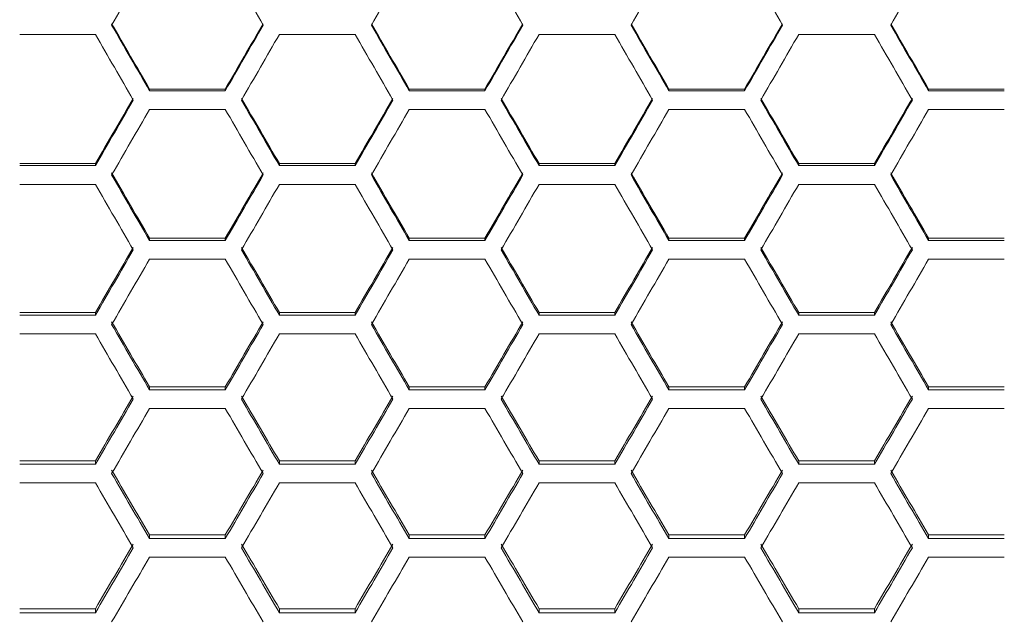
# Model space of a CAD drawing. Units: millimetres. Extents: x 14 to 297, y 21 to 141.
# Drawn here: x 143 to 153, y 100 to 106 of the extents above; entities that cross this region are included whole.
import ezdxf

# ---------------------------------------------------------------- set-up
doc = ezdxf.new("R2010")
doc.units = ezdxf.units.MM

msp = doc.modelspace()

# ---------------------------------------------------------------- linework, layer by layer
at = {"color": 7, "linetype": 'Continuous', "lineweight": 15}
for p, q in [((143.59227, 106.058025), (142.78398, 106.058025)), ((146.363552, 106.058025), (145.555262, 106.058025)), ((149.134833, 106.058025), (148.326542, 106.058025)), ((151.906115, 106.058025), (151.097824, 106.058025)), ((144.169621, 105.475169), (144.977911, 105.475169)), ((144.169621, 105.45741), (144.977911, 105.45741)), ((146.940902, 105.475169), (147.749192, 105.475169)), ((146.940902, 105.45741), (147.749192, 105.45741)), ((149.712183, 105.475169), (150.520474, 105.475169)), ((149.712183, 105.45741), (150.520474, 105.45741)), ((152.483465, 105.475169), (153.291754, 105.475169)), ((152.483465, 105.45741), (153.291754, 105.45741)), ((144.977911, 105.257305), (144.169621, 105.257305)), ((147.749192, 105.257305), (146.940902, 105.257305)), ((150.520474, 105.257305), (149.712183, 105.257305)), ((153.291754, 105.257305), (152.483465, 105.257305)), ((142.78398, 104.678723), (143.59227, 104.678723)), ((145.555262, 104.678723), (146.363552, 104.678723)), ((148.326542, 104.678723), (149.134833, 104.678723)), ((151.097824, 104.678723), (151.906115, 104.678723)), ((142.78398, 104.657329), (143.59227, 104.657329)), ((145.555262, 104.657329), (146.363552, 104.657329)), ((148.326542, 104.657329), (149.134833, 104.657329)), ((151.097824, 104.657329), (151.906115, 104.657329)), ((143.59227, 104.457459), (142.78398, 104.457459)), ((146.363552, 104.457459), (145.555262, 104.457459)), ((149.134833, 104.457459), (148.326542, 104.457459)), ((151.906115, 104.457459), (151.097824, 104.457459)), ((144.169621, 103.883275), (144.977911, 103.883275)), ((144.169621, 103.85825), (144.977911, 103.85825)), ((146.940902, 103.883275), (147.749192, 103.883275)), ((146.940902, 103.85825), (147.749192, 103.85825)), ((149.712183, 103.883275), (150.520474, 103.883275)), ((149.712183, 103.85825), (150.520474, 103.85825)), ((152.483465, 103.883275), (153.291754, 103.883275)), ((152.483465, 103.85825), (153.291754, 103.85825)), ((144.977911, 103.658657), (144.169621, 103.658657)), ((147.749192, 103.658657), (146.940902, 103.658657)), ((150.520474, 103.658657), (149.712183, 103.658657)), ((153.291754, 103.658657), (152.483465, 103.658657)), ((142.78398, 103.088992), (143.59227, 103.088992)), ((145.555262, 103.088992), (146.363552, 103.088992)), ((148.326542, 103.088992), (149.134833, 103.088992)), ((151.097824, 103.088992), (151.906115, 103.088992)), ((142.78398, 103.060343), (143.59227, 103.060343)), ((145.555262, 103.060343), (146.363552, 103.060343)), ((148.326542, 103.060343), (149.134833, 103.060343)), ((151.097824, 103.060343), (151.906115, 103.060343)), ((143.59227, 102.861069), (142.78398, 102.861069)), ((146.363552, 102.861069), (145.555262, 102.861069)), ((149.134833, 102.861069), (148.326542, 102.861069)), ((151.906115, 102.861069), (151.097824, 102.861069)), ((144.169621, 102.296045), (144.977911, 102.296045)), ((144.169621, 102.263776), (144.977911, 102.263776)), ((146.940902, 102.296045), (147.749192, 102.296045)), ((146.940902, 102.263776), (147.749192, 102.263776)), ((149.712183, 102.296045), (150.520474, 102.296045)), ((149.712183, 102.263776), (150.520474, 102.263776)), ((152.483465, 102.296045), (153.291754, 102.296045)), ((152.483465, 102.263776), (153.291754, 102.263776)), ((144.977911, 102.064865), (144.169621, 102.064865)), ((147.749192, 102.064865), (146.940902, 102.064865)), ((150.520474, 102.064865), (149.712183, 102.064865)), ((153.291754, 102.064865), (152.483465, 102.064865)), ((142.78398, 101.504602), (143.59227, 101.504602)), ((142.78398, 101.468721), (143.59227, 101.468721)), ((145.555262, 101.504602), (146.363552, 101.504602)), ((145.555262, 101.468721), (146.363552, 101.468721)), ((148.326542, 101.504602), (149.134833, 101.504602)), ((148.326542, 101.468721), (149.134833, 101.468721)), ((151.097824, 101.504602), (151.906115, 101.504602)), ((151.097824, 101.468721), (151.906115, 101.468721)), ((143.59227, 101.270213), (142.78398, 101.270213)), ((146.363552, 101.270213), (145.555262, 101.270213)), ((149.134833, 101.270213), (148.326542, 101.270213)), ((151.906115, 101.270213), (151.097824, 101.270213)), ((144.169621, 100.714831), (144.977911, 100.714831)), ((144.169621, 100.675346), (144.977911, 100.675346)), ((146.940902, 100.714831), (147.749192, 100.714831)), ((146.940902, 100.675346), (147.749192, 100.675346)), ((149.712183, 100.714831), (150.520474, 100.714831)), ((149.712183, 100.675346), (150.520474, 100.675346)), ((152.483465, 100.714831), (153.291754, 100.714831)), ((152.483465, 100.675346), (153.291754, 100.675346)), ((144.977911, 100.477284), (144.169621, 100.477284)), ((147.749192, 100.477284), (146.940902, 100.477284)), ((150.520474, 100.477284), (149.712183, 100.477284)), ((153.291754, 100.477284), (152.483465, 100.477284)), ((142.78398, 99.9269), (143.59227, 99.9269)), ((142.78398, 99.883819), (143.59227, 99.883819)), ((145.555262, 99.9269), (146.363552, 99.9269)), ((145.555262, 99.883819), (146.363552, 99.883819)), ((148.326542, 99.9269), (149.134833, 99.9269)), ((148.326542, 99.883819), (149.134833, 99.883819)), ((151.097824, 99.9269), (151.906115, 99.9269)), ((151.097824, 99.883819), (151.906115, 99.883819))]:
    msp.add_line(p, q, dxfattribs=at)
for points in [[(144.169621, 106.859449), (144.034906, 106.625614), (143.900191, 106.391848), (143.765475, 106.158168)], [(145.382056, 106.158168), (145.247341, 106.391848), (145.112626, 106.625614), (144.977911, 106.859449)], [(146.940902, 106.859449), (146.806187, 106.625614), (146.671472, 106.391848), (146.536757, 106.158168)], [(148.153338, 106.158168), (148.018622, 106.391848), (147.883907, 106.625614), (147.749192, 106.859449)], [(149.712183, 106.859449), (149.577468, 106.625614), (149.442753, 106.391848), (149.308038, 106.158168)], [(150.924619, 106.158168), (150.789904, 106.391848), (150.655189, 106.625614), (150.520474, 106.859449)], [(152.483465, 106.859449), (152.348749, 106.625614), (152.214034, 106.391848), (152.079319, 106.158168)], [(143.765475, 106.172744), (143.900191, 105.940126), (144.034906, 105.707595), (144.169621, 105.475169)], [(143.765475, 106.158168), (143.900191, 105.924489), (144.034906, 105.690896), (144.169621, 105.45741)], [(144.977911, 105.475169), (145.112626, 105.707595), (145.247341, 105.940126), (145.382056, 106.172744)], [(144.977911, 105.45741), (145.112626, 105.690896), (145.247341, 105.924489), (145.382056, 106.158168)], [(146.536757, 106.172744), (146.671472, 105.940126), (146.806187, 105.707595), (146.940902, 105.475169)], [(146.536757, 106.158168), (146.671472, 105.924489), (146.806187, 105.690896), (146.940902, 105.45741)], [(147.749192, 105.475169), (147.883907, 105.707595), (148.018622, 105.940126), (148.153338, 106.172744)], [(147.749192, 105.45741), (147.883907, 105.690896), (148.018622, 105.924489), (148.153338, 106.158168)], [(149.308038, 106.172744), (149.442753, 105.940126), (149.577468, 105.707595), (149.712183, 105.475169)], [(149.308038, 106.158168), (149.442753, 105.924489), (149.577468, 105.690896), (149.712183, 105.45741)], [(150.520474, 105.475169), (150.655189, 105.707595), (150.789904, 105.940126), (150.924619, 106.172744)], [(150.520474, 105.45741), (150.655189, 105.690896), (150.789904, 105.924489), (150.924619, 106.158168)], [(152.079319, 106.172744), (152.214034, 105.940126), (152.348749, 105.707595), (152.483465, 105.475169)], [(152.079319, 106.158168), (152.214034, 105.924489), (152.348749, 105.690896), (152.483465, 105.45741)], [(143.996416, 105.357351), (143.861701, 105.590806), (143.726985, 105.824371), (143.59227, 106.058025)], [(145.555261, 106.058025), (145.420546, 105.824371), (145.285831, 105.590806), (145.151116, 105.357351)], [(146.767697, 105.357351), (146.632982, 105.590806), (146.498267, 105.824371), (146.363552, 106.058025)], [(148.326543, 106.058025), (148.191828, 105.824371), (148.057112, 105.590806), (147.922397, 105.357351)], [(149.538978, 105.357351), (149.404263, 105.590806), (149.269548, 105.824371), (149.134833, 106.058025)], [(151.097824, 106.058025), (150.963109, 105.824371), (150.828394, 105.590806), (150.693679, 105.357351)], [(152.310259, 105.357351), (152.175544, 105.590806), (152.040829, 105.824371), (151.906114, 106.058025)], [(144.169621, 105.45741), (144.169621, 105.46333), (144.169621, 105.469249), (144.169621, 105.475169)], [(144.977911, 105.45741), (144.977911, 105.46333), (144.977911, 105.469249), (144.977911, 105.475169)], [(146.940902, 105.45741), (146.940902, 105.46333), (146.940902, 105.469249), (146.940902, 105.475169)], [(147.749192, 105.45741), (147.749192, 105.46333), (147.749192, 105.469249), (147.749192, 105.475169)], [(149.712183, 105.45741), (149.712183, 105.46333), (149.712183, 105.469249), (149.712183, 105.475169)], [(150.520474, 105.45741), (150.520474, 105.46333), (150.520474, 105.469249), (150.520474, 105.475169)], [(152.483465, 105.45741), (152.483465, 105.46333), (152.483465, 105.469249), (152.483465, 105.475169)], [(143.59227, 104.678723), (143.726985, 104.910883), (143.861701, 105.14317), (143.996416, 105.375565)], [(143.59227, 104.657329), (143.726985, 104.890548), (143.861701, 105.123895), (143.996416, 105.357351)], [(145.151116, 105.375565), (145.285831, 105.14317), (145.420546, 104.910883), (145.555261, 104.678723)], [(145.151116, 105.357351), (145.285831, 105.123895), (145.420546, 104.890548), (145.555261, 104.657329)], [(146.363552, 104.678723), (146.498267, 104.910883), (146.632982, 105.14317), (146.767697, 105.375565)], [(146.363552, 104.657329), (146.498267, 104.890548), (146.632982, 105.123895), (146.767697, 105.357351)], [(147.922397, 105.375565), (148.057112, 105.14317), (148.191828, 104.910883), (148.326543, 104.678723)], [(147.922397, 105.357351), (148.057112, 105.123895), (148.191828, 104.890548), (148.326543, 104.657329)], [(149.134833, 104.678723), (149.269548, 104.910883), (149.404263, 105.14317), (149.538978, 105.375565)], [(149.134833, 104.657329), (149.269548, 104.890548), (149.404263, 105.123895), (149.538978, 105.357351)], [(150.693679, 105.375565), (150.828394, 105.14317), (150.963109, 104.910883), (151.097824, 104.678723)], [(150.693679, 105.357351), (150.828394, 105.123895), (150.963109, 104.890548), (151.097824, 104.657329)], [(151.906114, 104.678723), (152.040829, 104.910883), (152.175544, 105.14317), (152.310259, 105.375565)], [(151.906114, 104.657329), (152.040829, 104.890548), (152.175544, 105.123895), (152.310259, 105.357351)], [(144.169621, 105.257305), (144.034906, 105.023881), (143.900191, 104.790568), (143.765475, 104.557386)], [(145.382056, 104.557386), (145.247341, 104.790568), (145.112626, 105.023881), (144.977911, 105.257305)], [(146.940902, 105.257305), (146.806187, 105.023881), (146.671472, 104.790568), (146.536757, 104.557386)], [(148.153338, 104.557386), (148.018622, 104.790568), (147.883907, 105.023881), (147.749192, 105.257305)], [(149.712183, 105.257305), (149.577468, 105.023881), (149.442753, 104.790568), (149.308038, 104.557386)], [(150.924619, 104.557386), (150.789904, 104.790568), (150.655189, 105.023881), (150.520474, 105.257305)], [(152.483465, 105.257305), (152.348749, 105.023881), (152.214034, 104.790568), (152.079319, 104.557386)], [(143.59227, 104.657329), (143.59227, 104.664461), (143.59227, 104.671592), (143.59227, 104.678723)], [(145.555261, 104.657329), (145.555261, 104.664461), (145.555261, 104.671592), (145.555261, 104.678723)], [(146.363552, 104.657329), (146.363552, 104.664461), (146.363552, 104.671592), (146.363552, 104.678723)], [(148.326543, 104.657329), (148.326543, 104.664461), (148.326543, 104.671592), (148.326543, 104.678723)], [(149.134833, 104.657329), (149.134833, 104.664461), (149.134833, 104.671592), (149.134833, 104.678723)], [(151.097824, 104.657329), (151.097824, 104.664461), (151.097824, 104.671592), (151.097824, 104.678723)], [(151.906114, 104.657329), (151.906114, 104.664461), (151.906114, 104.671592), (151.906114, 104.678723)], [(143.765475, 104.579234), (143.900191, 104.347112), (144.034906, 104.115119), (144.169621, 103.883275)], [(143.765475, 104.557386), (143.900191, 104.324204), (144.034906, 104.091152), (144.169621, 103.85825)], [(144.977911, 103.883275), (145.112626, 104.115119), (145.247341, 104.347112), (145.382056, 104.579234)], [(144.977911, 103.85825), (145.112626, 104.091152), (145.247341, 104.324204), (145.382056, 104.557386)], [(146.536757, 104.579234), (146.671472, 104.347112), (146.806187, 104.115119), (146.940902, 103.883275)], [(146.536757, 104.557386), (146.671472, 104.324204), (146.806187, 104.091152), (146.940902, 103.85825)], [(147.749192, 103.883275), (147.883907, 104.115119), (148.018622, 104.347112), (148.153338, 104.579234)], [(147.749192, 103.85825), (147.883907, 104.091152), (148.018622, 104.324204), (148.153338, 104.557386)], [(149.308038, 104.579234), (149.442753, 104.347112), (149.577468, 104.115119), (149.712183, 103.883275)], [(149.308038, 104.557386), (149.442753, 104.324204), (149.577468, 104.091152), (149.712183, 103.85825)], [(150.520474, 103.883275), (150.655189, 104.115119), (150.789904, 104.347112), (150.924619, 104.579234)], [(150.520474, 103.85825), (150.655189, 104.091152), (150.789904, 104.324204), (150.924619, 104.557386)], [(152.079319, 104.579234), (152.214034, 104.347112), (152.348749, 104.115119), (152.483465, 103.883275)], [(152.079319, 104.557386), (152.214034, 104.324204), (152.348749, 104.091152), (152.483465, 103.85825)], [(143.996416, 103.758444), (143.861701, 103.991303), (143.726985, 104.224314), (143.59227, 104.457459)], [(145.555261, 104.457459), (145.420546, 104.224314), (145.285831, 103.991303), (145.151116, 103.758444)], [(146.767697, 103.758444), (146.632982, 103.991303), (146.498267, 104.224314), (146.363552, 104.457459)], [(148.326543, 104.457459), (148.191828, 104.224314), (148.057112, 103.991303), (147.922397, 103.758444)], [(149.538978, 103.758444), (149.404263, 103.991303), (149.269548, 104.224314), (149.134833, 104.457459)], [(151.097824, 104.457459), (150.963109, 104.224314), (150.828394, 103.991303), (150.693679, 103.758444)], [(152.310259, 103.758444), (152.175544, 103.991303), (152.040829, 104.224314), (151.906114, 104.457459)], [(144.169621, 103.85825), (144.169621, 103.866592), (144.169621, 103.874933), (144.169621, 103.883275)], [(144.977911, 103.85825), (144.977911, 103.866592), (144.977911, 103.874933), (144.977911, 103.883275)], [(146.940902, 103.85825), (146.940902, 103.866592), (146.940902, 103.874933), (146.940902, 103.883275)], [(147.749192, 103.85825), (147.749192, 103.866592), (147.749192, 103.874933), (147.749192, 103.883275)], [(149.712183, 103.85825), (149.712183, 103.866592), (149.712183, 103.874933), (149.712183, 103.883275)], [(150.520474, 103.85825), (150.520474, 103.866592), (150.520474, 103.874933), (150.520474, 103.883275)], [(152.483465, 103.85825), (152.483465, 103.866592), (152.483465, 103.874933), (152.483465, 103.883275)], [(143.59227, 103.088992), (143.726985, 103.320472), (143.861701, 103.552121), (143.996416, 103.783922)], [(143.59227, 103.060343), (143.726985, 103.292878), (143.861701, 103.525585), (143.996416, 103.758444)], [(145.151116, 103.783922), (145.285831, 103.552121), (145.420546, 103.320472), (145.555261, 103.088992)], [(145.151116, 103.758444), (145.285831, 103.525585), (145.420546, 103.292878), (145.555261, 103.060343)], [(146.363552, 103.088992), (146.498267, 103.320472), (146.632982, 103.552121), (146.767697, 103.783922)], [(146.363552, 103.060343), (146.498267, 103.292878), (146.632982, 103.525585), (146.767697, 103.758444)], [(147.922397, 103.783922), (148.057112, 103.552121), (148.191828, 103.320472), (148.326543, 103.088992)], [(147.922397, 103.758444), (148.057112, 103.525585), (148.191828, 103.292878), (148.326543, 103.060343)], [(149.134833, 103.088992), (149.269548, 103.320472), (149.404263, 103.552121), (149.538978, 103.783922)], [(149.134833, 103.060343), (149.269548, 103.292878), (149.404263, 103.525585), (149.538978, 103.758444)], [(150.693679, 103.783922), (150.828394, 103.552121), (150.963109, 103.320472), (151.097824, 103.088992)], [(150.693679, 103.758444), (150.828394, 103.525585), (150.963109, 103.292878), (151.097824, 103.060343)], [(151.906114, 103.088992), (152.040829, 103.320472), (152.175544, 103.552121), (152.310259, 103.783922)], [(151.906114, 103.060343), (152.040829, 103.292878), (152.175544, 103.525585), (152.310259, 103.758444)], [(144.169621, 103.658657), (144.034906, 103.425842), (143.900191, 103.193182), (143.765475, 102.960695)], [(145.382056, 102.960695), (145.247341, 103.193182), (145.112626, 103.425842), (144.977911, 103.658657)], [(146.940902, 103.658657), (146.806187, 103.425842), (146.671472, 103.193182), (146.536757, 102.960695)], [(148.153338, 102.960695), (148.018622, 103.193182), (147.883907, 103.425842), (147.749192, 103.658657)], [(149.712183, 103.658657), (149.577468, 103.425842), (149.442753, 103.193182), (149.308038, 102.960695)], [(150.924619, 102.960695), (150.789904, 103.193182), (150.655189, 103.425842), (150.520474, 103.658657)], [(152.483465, 103.658657), (152.348749, 103.425842), (152.214034, 103.193182), (152.079319, 102.960695)], [(143.59227, 103.060343), (143.59227, 103.069893), (143.59227, 103.079443), (143.59227, 103.088992)], [(145.555261, 103.060343), (145.555261, 103.069893), (145.555261, 103.079443), (145.555261, 103.088992)], [(146.363552, 103.060343), (146.363552, 103.069893), (146.363552, 103.079443), (146.363552, 103.088992)], [(148.326543, 103.060343), (148.326543, 103.069893), (148.326543, 103.079443), (148.326543, 103.088992)], [(149.134833, 103.060343), (149.134833, 103.069893), (149.134833, 103.079443), (149.134833, 103.088992)], [(151.097824, 103.060343), (151.097824, 103.069893), (151.097824, 103.079443), (151.097824, 103.088992)], [(151.906114, 103.060343), (151.906114, 103.069893), (151.906114, 103.079443), (151.906114, 103.088992)], [(143.765475, 102.989797), (143.900191, 102.758367), (144.034906, 102.52711), (144.169621, 102.296045)], [(144.977911, 102.296045), (145.112626, 102.52711), (145.247341, 102.758367), (145.382056, 102.989797)], [(146.536757, 102.989797), (146.671472, 102.758367), (146.806187, 102.52711), (146.940902, 102.296045)], [(147.749192, 102.296045), (147.883907, 102.52711), (148.018622, 102.758367), (148.153338, 102.989797)], [(149.308038, 102.989797), (149.442753, 102.758367), (149.577468, 102.52711), (149.712183, 102.296045)], [(150.520474, 102.296045), (150.655189, 102.52711), (150.789904, 102.758367), (150.924619, 102.989797)], [(152.079319, 102.989797), (152.214034, 102.758367), (152.348749, 102.52711), (152.483465, 102.296045)], [(143.765475, 102.960695), (143.900191, 102.728209), (144.034906, 102.495896), (144.169621, 102.263777)], [(144.977911, 102.263777), (145.112626, 102.495896), (145.247341, 102.728209), (145.382056, 102.960695)], [(146.536757, 102.960695), (146.671472, 102.728209), (146.806187, 102.495896), (146.940902, 102.263777)], [(147.749192, 102.263777), (147.883907, 102.495896), (148.018622, 102.728209), (148.153338, 102.960695)], [(149.308038, 102.960695), (149.442753, 102.728209), (149.577468, 102.495896), (149.712183, 102.263777)], [(150.520474, 102.263777), (150.655189, 102.495896), (150.789904, 102.728209), (150.924619, 102.960695)], [(152.079319, 102.960695), (152.214034, 102.728209), (152.348749, 102.495896), (152.483465, 102.263777)], [(143.996416, 102.164309), (143.861701, 102.396373), (143.726985, 102.628633), (143.59227, 102.861069)], [(145.555261, 102.861069), (145.420546, 102.628633), (145.285831, 102.396373), (145.151116, 102.164309)], [(146.767697, 102.164309), (146.632982, 102.396373), (146.498267, 102.628633), (146.363552, 102.861069)], [(148.326543, 102.861069), (148.191828, 102.628633), (148.057112, 102.396373), (147.922397, 102.164309)], [(149.538978, 102.164309), (149.404263, 102.396373), (149.269548, 102.628633), (149.134833, 102.861069)], [(151.097824, 102.861069), (150.963109, 102.628633), (150.828394, 102.396373), (150.693679, 102.164309)], [(152.310259, 102.164309), (152.175544, 102.396373), (152.040829, 102.628633), (151.906114, 102.861069)], [(144.169621, 102.263777), (144.169621, 102.274533), (144.169621, 102.285289), (144.169621, 102.296045)], [(144.977911, 102.263777), (144.977911, 102.274533), (144.977911, 102.285289), (144.977911, 102.296045)], [(146.940902, 102.263777), (146.940902, 102.274533), (146.940902, 102.285289), (146.940902, 102.296045)], [(147.749192, 102.263777), (147.749192, 102.274533), (147.749192, 102.285289), (147.749192, 102.296045)], [(149.712183, 102.263777), (149.712183, 102.274533), (149.712183, 102.285289), (149.712183, 102.296045)], [(150.520474, 102.263777), (150.520474, 102.274533), (150.520474, 102.285289), (150.520474, 102.296045)], [(152.483465, 102.263777), (152.483465, 102.274533), (152.483465, 102.285289), (152.483465, 102.296045)], [(143.59227, 101.504602), (143.726985, 101.735204), (143.861701, 101.966019), (143.996416, 102.197029)], [(143.59227, 101.468721), (143.726985, 101.700376), (143.861701, 101.932245), (143.996416, 102.164309)], [(145.151116, 102.197029), (145.285831, 101.966019), (145.420546, 101.735204), (145.555261, 101.504602)], [(145.151116, 102.164309), (145.285831, 101.932245), (145.420546, 101.700376), (145.555261, 101.468721)], [(146.363552, 101.504602), (146.498267, 101.735204), (146.632982, 101.966019), (146.767697, 102.197029)], [(146.363552, 101.468721), (146.498267, 101.700376), (146.632982, 101.932245), (146.767697, 102.164309)], [(147.922397, 102.197029), (148.057112, 101.966019), (148.191828, 101.735204), (148.326543, 101.504602)], [(147.922397, 102.164309), (148.057112, 101.932245), (148.191828, 101.700376), (148.326543, 101.468721)], [(149.134833, 101.504602), (149.269548, 101.735204), (149.404263, 101.966019), (149.538978, 102.197029)], [(149.134833, 101.468721), (149.269548, 101.700376), (149.404263, 101.932245), (149.538978, 102.164309)], [(150.693679, 102.197029), (150.828394, 101.966019), (150.963109, 101.735204), (151.097824, 101.504602)], [(150.693679, 102.164309), (150.828394, 101.932245), (150.963109, 101.700376), (151.097824, 101.468721)], [(151.906114, 101.504602), (152.040829, 101.735204), (152.175544, 101.966019), (152.310259, 102.197029)], [(151.906114, 101.468721), (152.040829, 101.700376), (152.175544, 101.932245), (152.310259, 102.164309)], [(144.169621, 102.064865), (144.034906, 101.832857), (143.900191, 101.601047), (143.765475, 101.369454)], [(145.382056, 101.369454), (145.247341, 101.601047), (145.112626, 101.832857), (144.977911, 102.064865)], [(146.940902, 102.064865), (146.806187, 101.832857), (146.671472, 101.601047), (146.536757, 101.369454)], [(148.153338, 101.369454), (148.018622, 101.601047), (147.883907, 101.832857), (147.749192, 102.064865)], [(149.712183, 102.064865), (149.577468, 101.832857), (149.442753, 101.601047), (149.308038, 101.369454)], [(150.924619, 101.369454), (150.789904, 101.601047), (150.655189, 101.832857), (150.520474, 102.064865)], [(152.483465, 102.064865), (152.348749, 101.832857), (152.214034, 101.601047), (152.079319, 101.369454)], [(143.59227, 101.468721), (143.59227, 101.480682), (143.59227, 101.492642), (143.59227, 101.504602)], [(143.765475, 101.405785), (143.900191, 101.175245), (144.034906, 100.94492), (144.169621, 100.714831)], [(144.977911, 100.714831), (145.112626, 100.94492), (145.247341, 101.175245), (145.382056, 101.405785)], [(145.555261, 101.468721), (145.555261, 101.480682), (145.555261, 101.492642), (145.555261, 101.504602)], [(146.363552, 101.468721), (146.363552, 101.480682), (146.363552, 101.492642), (146.363552, 101.504602)], [(146.536757, 101.405785), (146.671472, 101.175245), (146.806187, 100.94492), (146.940902, 100.714831)], [(147.749192, 100.714831), (147.883907, 100.94492), (148.018622, 101.175245), (148.153338, 101.405785)], [(148.326543, 101.468721), (148.326543, 101.480682), (148.326543, 101.492642), (148.326543, 101.504602)], [(149.134833, 101.468721), (149.134833, 101.480682), (149.134833, 101.492642), (149.134833, 101.504602)], [(149.308038, 101.405785), (149.442753, 101.175245), (149.577468, 100.94492), (149.712183, 100.714831)], [(150.520474, 100.714831), (150.655189, 100.94492), (150.789904, 101.175245), (150.924619, 101.405785)], [(151.097824, 101.468721), (151.097824, 101.480682), (151.097824, 101.492642), (151.097824, 101.504602)], [(151.906114, 101.468721), (151.906114, 101.480682), (151.906114, 101.492642), (151.906114, 101.504602)], [(152.079319, 101.405785), (152.214034, 101.175245), (152.348749, 100.94492), (152.483465, 100.714831)], [(143.765475, 101.369454), (143.900191, 101.137861), (144.034906, 100.906486), (144.169621, 100.675346)], [(144.977911, 100.675346), (145.112626, 100.906486), (145.247341, 101.137861), (145.382056, 101.369454)], [(146.536757, 101.369454), (146.671472, 101.137861), (146.806187, 100.906486), (146.940902, 100.675346)], [(147.749192, 100.675346), (147.883907, 100.906486), (148.018622, 101.137861), (148.153338, 101.369454)], [(149.308038, 101.369454), (149.442753, 101.137861), (149.577468, 100.906486), (149.712183, 100.675346)], [(150.520474, 100.675346), (150.655189, 100.906486), (150.789904, 101.137861), (150.924619, 101.369454)], [(152.079319, 101.369454), (152.214034, 101.137861), (152.348749, 100.906486), (152.483465, 100.675346)], [(143.996416, 100.576301), (143.861701, 100.807373), (143.726985, 101.038683), (143.59227, 101.270213)], [(145.555261, 101.270213), (145.420546, 101.038683), (145.285831, 100.807373), (145.151116, 100.576301)], [(146.767697, 100.576301), (146.632982, 100.807373), (146.498267, 101.038683), (146.363552, 101.270213)], [(148.326543, 101.270213), (148.191828, 101.038683), (148.057112, 100.807373), (147.922397, 100.576301)], [(149.538978, 100.576301), (149.404263, 100.807373), (149.269548, 101.038683), (149.134833, 101.270213)], [(151.097824, 101.270213), (150.963109, 101.038683), (150.828394, 100.807373), (150.693679, 100.576301)], [(152.310259, 100.576301), (152.175544, 100.807373), (152.040829, 101.038683), (151.906114, 101.270213)], [(144.169621, 100.675346), (144.169621, 100.688507), (144.169621, 100.701669), (144.169621, 100.714831)], [(144.977911, 100.675346), (144.977911, 100.688507), (144.977911, 100.701669), (144.977911, 100.714831)], [(146.940902, 100.675346), (146.940902, 100.688507), (146.940902, 100.701669), (146.940902, 100.714831)], [(147.749192, 100.675346), (147.749192, 100.688507), (147.749192, 100.701669), (147.749192, 100.714831)], [(149.712183, 100.675346), (149.712183, 100.688507), (149.712183, 100.701669), (149.712183, 100.714831)], [(150.520474, 100.675346), (150.520474, 100.688507), (150.520474, 100.701669), (150.520474, 100.714831)], [(152.483465, 100.675346), (152.483465, 100.688507), (152.483465, 100.701669), (152.483465, 100.714831)], [(143.59227, 99.9269), (143.726985, 100.156428), (143.861701, 100.386213), (143.996416, 100.616235)], [(143.59227, 99.883819), (143.726985, 100.114395), (143.861701, 100.345228), (143.996416, 100.576301)], [(145.151116, 100.616235), (145.285831, 100.386213), (145.420546, 100.156428), (145.555261, 99.9269)], [(145.151116, 100.576301), (145.285831, 100.345228), (145.420546, 100.114395), (145.555261, 99.883819)], [(146.363552, 99.9269), (146.498267, 100.156428), (146.632982, 100.386213), (146.767697, 100.616235)], [(146.363552, 99.883819), (146.498267, 100.114395), (146.632982, 100.345228), (146.767697, 100.576301)], [(147.922397, 100.616235), (148.057112, 100.386213), (148.191828, 100.156428), (148.326543, 99.9269)], [(147.922397, 100.576301), (148.057112, 100.345228), (148.191828, 100.114395), (148.326543, 99.883819)], [(149.134833, 99.9269), (149.269548, 100.156428), (149.404263, 100.386213), (149.538978, 100.616235)], [(149.134833, 99.883819), (149.269548, 100.114395), (149.404263, 100.345228), (149.538978, 100.576301)], [(150.693679, 100.616235), (150.828394, 100.386213), (150.963109, 100.156428), (151.097824, 99.9269)], [(150.693679, 100.576301), (150.828394, 100.345228), (150.963109, 100.114395), (151.097824, 99.883819)], [(151.906114, 99.9269), (152.040829, 100.156428), (152.175544, 100.386213), (152.310259, 100.616235)], [(151.906114, 99.883819), (152.040829, 100.114395), (152.175544, 100.345228), (152.310259, 100.576301)], [(144.169621, 100.477284), (144.034906, 100.246281), (143.900191, 100.015519), (143.765475, 99.785016)], [(145.382056, 99.785016), (145.247341, 100.015519), (145.112626, 100.246281), (144.977911, 100.477284)], [(146.940902, 100.477284), (146.806187, 100.246281), (146.671472, 100.015519), (146.536757, 99.785016)], [(148.153338, 99.785016), (148.018622, 100.015519), (147.883907, 100.246281), (147.749192, 100.477284)], [(149.712183, 100.477284), (149.577468, 100.246281), (149.442753, 100.015519), (149.308038, 99.785016)], [(150.924619, 99.785016), (150.789904, 100.015519), (150.655189, 100.246281), (150.520474, 100.477284)], [(152.483465, 100.477284), (152.348749, 100.246281), (152.214034, 100.015519), (152.079319, 99.785016)], [(143.59227, 99.883819), (143.59227, 99.898179), (143.59227, 99.912539), (143.59227, 99.9269)], [(145.555261, 99.883819), (145.555261, 99.898179), (145.555261, 99.912539), (145.555261, 99.9269)], [(146.363552, 99.883819), (146.363552, 99.898179), (146.363552, 99.912539), (146.363552, 99.9269)], [(148.326543, 99.883819), (148.326543, 99.898179), (148.326543, 99.912539), (148.326543, 99.9269)], [(149.134833, 99.883819), (149.134833, 99.898179), (149.134833, 99.912539), (149.134833, 99.9269)], [(151.097824, 99.883819), (151.097824, 99.898179), (151.097824, 99.912539), (151.097824, 99.9269)], [(151.906114, 99.883819), (151.906114, 99.898179), (151.906114, 99.912539), (151.906114, 99.9269)]]:
    msp.add_open_spline(points, degree=3, dxfattribs=at)

doc.saveas('drawing.dxf')
